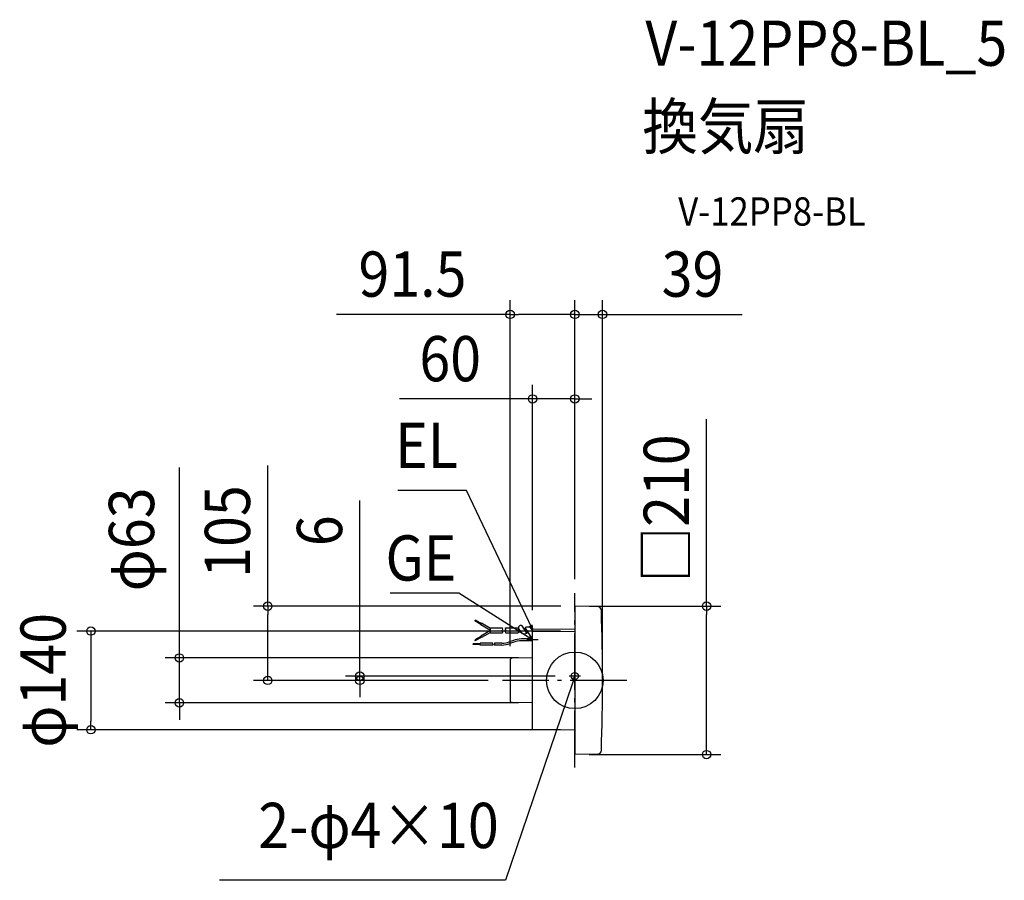
# Model space of a CAD drawing. Extents: x -785 to 608, y -283 to 934.
import ezdxf
from ezdxf.enums import TextEntityAlignment as Align

# ---------------------------------------------------------------- set-up
doc = ezdxf.new("R2010")
doc.units = 0
doc.header["$LTSCALE"] = 20
doc.header["$PDMODE"] = 3
doc.header["$PDSIZE"] = -2
doc.linetypes.add('DASHDOT', pattern=[5.5, 4, -0.6, 0.3, -0.6])
for name, color, linetype in [('ARRANGE', 1, 'CONTINUOUS'), ('BASIS', 6, 'DASHDOT'), ('DETAIL', 5, 'CONTINUOUS'), ('ETC', 61, 'CONTINUOUS'), ('FIX', 11, 'CONTINUOUS'), ('NOTE', 4, 'CONTINUOUS'), ('OUTLINE', 3, 'CONTINUOUS'), ('SIZE', 30, 'CONTINUOUS')]:
    doc.layers.add(name, color=color, linetype=linetype)
doc.styles.get("Standard").update_dxf_attribs({"font": 'SIMPLEX.shx', "width": 0.9, "height": 64, "bigfont": 'BIGFONT.shx'})

msp = doc.modelspace()

# ---------------------------------------------------------------- linework, layer by layer
at = {"layer": 'ARRANGE', "color": 1, "linetype": 'CONTINUOUS'}
msp.add_circle((0, 0), 40, dxfattribs=at)
msp.add_point((0, 0), dxfattribs=at)
at = {"layer": 'BASIS', "color": 6, "linetype": 'DASHDOT'}
for p, q in [((0, -123.2), (0, 123.2)), ((73.4, 0), (-102.3, 0))]:
    msp.add_line(p, q, dxfattribs=at)
at = {"layer": 'DETAIL', "color": 5, "linetype": 'CONTINUOUS'}
for p, q in [((0, 104.7), (0, -104.7)), ((31.7, 104.4), (0.3, 105)), ((-141.3, 84.2), (-140.8, 85.1)), ((-132.7, 79.2), (-141.3, 84.2)), ((-132.1, 80.1), (-140.8, 85.1)), ((-133, 78.5), (-131.8, 80.7)), ((-119.3, 70.6), (-133, 78.5)), ((-119.3, 70.6), (-133, 62.7)), ((-119.3, 73.5), (-131.8, 80.7)), ((-119.3, 67.1), (-119.3, 74.1)), ((-119.3, 74.1), (-102.2, 74.1)), ((-97.9, 74.1), (-80.2, 74.1)), ((-80.2, 74.1), (-80.2, 67.1)), ((-80.2, 72.6), (-78.9, 72.6)), ((-75.1, 66.7), (-79.6, 73.8)), ((-67.7, 66.7), (-74.3, 77.1)), ((-71.5, 72.6), (-68.7, 72.6)), ((-71.3, 72.6), (-70, 74.7)), ((-59.7, 58.4), (-70, 74.7)), ((-60.5, 71.3), (-62.6, 74.7)), ((-61.3, 72.6), (-59.7, 72.6)), ((-59.7, 72.6), (0, 73)), ((-59.7, -69.3), (-59.7, 72.6)), ((-59.7, 69.2), (0, 69.7)), ((-132.7, 62.1), (-141.3, 57.1)), ((-141.3, 57.1), (-140.8, 56.1)), ((-132.1, 61.1), (-140.8, 56.1)), ((-133, 62.7), (-131.8, 60.5)), ((-119.3, 67.7), (-131.8, 60.5)), ((-119.3, 67.1), (-102.2, 67.1)), ((-97.9, 67.1), (-80.2, 67.1)), ((-86.9, 56.5), (-92.6, 54.4)), ((-80.2, 68.6), (-76.3, 68.6)), ((-59.8, 58.5), (-75.6, 58.5)), ((-59.7, 56), (-75.6, 56)), ((-68.9, 68.6), (-66.2, 68.6)), ((-67.7, 66.7), (-66.5, 68.6)), ((-133.6, 51.8), (-143.6, 51.8)), ((-143.6, 50.7), (-143.6, 51.8)), ((-133.6, 50.7), (-143.6, 50.7)), ((-133.6, 50), (-133.6, 52.5)), ((-115.9, 52.5), (-133.6, 52.5)), ((-115.9, 50), (-133.6, 50)), ((-103, 52.5), (-113.4, 52.5)), ((-103, 50), (-113.4, 50)), ((-86, 54.1), (-91.7, 52)), ((-91.5, 28.5), (-91.5, -28.5)), ((-59.7, 31.7), (-88.6, 31.5)), ((-59.7, -31.7), (-88.6, -31.5)), ((-59.7, -69.3), (0, -69.8)), ((31.7, -104.5), (0.3, -105))]:
    msp.add_line(p, q, dxfattribs=at)
for centre, radius, start, end in [((0.3, 104.7), 0.3, 89, 180), ((31.6, 98.4), 6, 2.0187, 89), ((-2760.7, 0), 2800, 357.9801, 2.0187), ((-99.2, 68.9), 3.5, 150, 210), ((-105.2, 72.4), 3.5, 330, 30), ((-105.2, 68.9), 3.5, 330, 30), ((-94.9, 72.4), 3.5, 150, 210), ((-94.9, 68.9), 3.5, 150, 210), ((-100.9, 72.4), 3.5, 330, 30), ((-76.3, 74.4), 3.36, 54.2609, 190.4787), ((-66.3, 65.1), 10.3, 68.9667, 111.0333), ((-64.7, 68.6), 5, 0, 32.3698), ((-75.6, 26), 32.5, 90, 110.3231), ((-75.6, 26), 30, 90, 110.3231), ((-71.4, 76.3), 10.3, 248.9667, 291.0333), ((-114.8, 50.6), 1.25, 150, 210), ((-117, 51.9), 1.25, 330, 30), ((-117, 50.6), 1.25, 330, 30), ((-112.3, 51.9), 1.25, 150, 210), ((-112.3, 50.6), 1.25, 150, 210), ((-114.5, 51.9), 1.25, 330, 30), ((-103, 82.5), 30, 270, 290.3231), ((-103, 82.5), 32.5, 270, 290.3231), ((-88.5, 28.5), 3, 91, 180), ((-88.5, -28.5), 3, 180, 269), ((0.3, -104.7), 0.3, 180, 271), ((31.6, -98.5), 6, 271, 357.9801)]:
    msp.add_arc(centre, radius, start, end, dxfattribs=at)
at = {"layer": 'FIX', "color": 11, "linetype": 'CONTINUOUS'}
msp.add_circle((0, 6), 5, dxfattribs=at)
at = {"layer": 'NOTE', "color": 4, "linetype": 'CONTINUOUS'}
for p, q in [((-153.1, 268.3), (-250.1, 268.3)), ((-64.9, 83.4), (-153.1, 268.3)), ((-163.8, 123.2), (-260.9, 123.2)), ((-69.8, 63.6), (-163.8, 123.2)), ((-59.7, 72.6), (-64.9, 83.4)), ((-59.7, 72.6), (-63.7, 77.3)), ((-60.8, 78.7), (-59.7, 72.6)), ((-59.7, 68.7), (-59.7, 77)), ((-59.7, 57.2), (-69.8, 63.6)), ((-51.8, 57.2), (-67.6, 57.2)), ((-59.7, 57.2), (-65.6, 59.1)), ((-63.9, 61.8), (-59.7, 57.2)), ((0, -2), (0, 14)), ((7.9, 6), (-7.9, 6)), ((0, 6), (-3.9, -5.4)), ((0, 6), (-3.4, 0.8)), ((-0.4, -0.2), (0, 6)), ((-3.9, -5.4), (-97.8, -282.8)), ((-97.8, -282.8), (-502.6, -282.8))]:
    msp.add_line(p, q, dxfattribs=at)
at = {"layer": 'OUTLINE', "color": 3, "linetype": 'CONTINUOUS'}
for p, q in [((0, 104.7), (0, -104.7)), ((31.7, 104.4), (0.3, 105)), ((-59.7, 72.6), (0, 73)), ((-59.7, -69.3), (-59.7, 72.6)), ((-91.5, 28.5), (-91.5, -28.5)), ((-59.7, 31.7), (-88.6, 31.5)), ((-59.7, -31.7), (-88.6, -31.5)), ((-59.7, -69.3), (0, -69.8)), ((31.7, -104.5), (0.3, -105))]:
    msp.add_line(p, q, dxfattribs=at)
for centre, radius, start, end in [((0.3, 104.7), 0.3, 89, 180), ((31.6, 98.4), 6, 2.0187, 89), ((-2760.7, 0), 2800, 357.9801, 2.0187), ((-88.5, 28.5), 3, 91, 180), ((-88.5, -28.5), 3, 180, 269), ((0.3, -104.7), 0.3, 180, 271), ((31.6, -98.5), 6, 271, 357.9801)]:
    msp.add_arc(centre, radius, start, end, dxfattribs=at)
at = {"layer": 'SIZE', "color": 30, "linetype": 'CONTINUOUS'}
for p, q in [((-91.5, 48.5), (-91.5, 537.6)), ((0, 143.2), (0, 537.6)), ((0, 143.2), (0, 537.6)), ((39.3, 20), (39.3, 537.6)), ((-91.5, 517.6), (-336.9, 517.6)), ((-91.5, 517.6), (-79.5, 517.6)), ((-12, 517.6), (-79.5, 517.6)), ((-12, 517.6), (-24, 517.6)), ((0, 517.6), (-12, 517.6)), ((0, 517.6), (-12, 517.6)), ((0, 517.6), (39.3, 517.6)), ((39.3, 517.6), (51.3, 517.6)), ((51.3, 517.6), (236.8, 517.6)), ((-59.7, 99.3), (-59.7, 418)), ((0, 143.2), (0, 418)), ((-71.7, 398), (-247.8, 398)), ((-59.7, 398), (-71.7, 398)), ((0, 398), (-59.7, 398)), ((0, 398), (12, 398)), ((12, 398), (24, 398)), ((186.4, 105), (186.4, 369.4)), ((-559.3, 43.7), (-559.3, 301.2)), ((-434.3, 105), (-434.3, 304.1)), ((-304.1, 18), (-304.1, 254.4)), ((-19.7, 105), (-454.3, 105)), ((-434.3, 105), (-434.3, 93)), ((20.3, 105), (206.4, 105)), ((186.4, 105), (186.4, 93)), ((-434.3, 12), (-434.3, 93)), ((186.4, -93), (186.4, 93)), ((-20, 69.7), (-704.3, 69.7)), ((-684.3, 69.7), (-684.3, 57.7)), ((-684.3, 57.7), (-684.3, -57.8)), ((-559.3, 31.7), (-559.3, 43.7)), ((-79.7, 31.7), (-579.3, 31.7)), ((-559.3, -31.7), (-559.3, 31.7)), ((-304.1, 6), (-304.1, 18)), ((-122.3, 0), (-454.3, 0)), ((-434.3, 0), (-434.3, 12)), ((-27.9, 6), (-324.1, 6)), ((-122.3, 0), (-324.1, 0)), ((-304.1, 0), (-304.1, 6)), ((-304.1, 0), (-304.1, -12)), ((-304.1, -12), (-304.1, -24)), ((-79.7, -31.7), (-579.3, -31.7)), ((-559.3, -31.7), (-559.3, -43.7)), ((-559.3, -43.7), (-559.3, -55.7)), ((-684.3, -69.8), (-684.3, -57.8)), ((-20, -69.8), (-704.3, -69.8)), ((186.4, -105), (186.4, -93)), ((20.3, -105), (206.4, -105))]:
    msp.add_line(p, q, dxfattribs=at)
for centre in [(-91.5, 517.6), (0, 517.6), (0, 517.6), (39.3, 517.6), (-59.7, 398), (0, 398), (-434.3, 105), (186.4, 105), (-684.3, 69.7), (-559.3, 31.7), (-434.3, 0), (-304.1, 6), (-304.1, 0), (-559.3, -31.7), (-684.3, -69.8), (186.4, -105)]:
    msp.add_circle(centre, 6, dxfattribs=at)

# ---------------------------------------------------------------- texts
at = {"layer": 'ETC', "color": 61, "linetype": 'CONTINUOUS', "width": 0.9}
for s, height, p in [('V-12PP8-BL_5', 64, (99.8, 869.3)), ('換気扇', 64, (95.6, 751.4)), ('V-12PP8-BL', 40, (146.3, 643.2))]:
    msp.add_text(s, height=height, dxfattribs=at).set_placement(p)
at = {"layer": 'NOTE', "color": 4, "linetype": 'CONTINUOUS', "width": 0.9}
for s, p in [('EL', (-165.1, 300.3)), ('GE', (-167.3, 141.1)), ('2-φ4×10', (-107.5, -237.2))]:
    msp.add_text(s, height=64, dxfattribs=at).set_placement(p, align=Align.RIGHT)
at = {"layer": 'SIZE', "color": 30, "linetype": 'CONTINUOUS', "width": 0.9}
for s, p in [('91.5', (-229.6, 542.6)), ('39', (166.5, 542.6)), ('60', (-176.2, 423))]:
    msp.add_text(s, height=64, dxfattribs=at).set_placement(p, align=Align.CENTER)
for s, p in [('□210', (161.4, 243.2)), ('φ63', (-595, 199.4)), ('105', (-459.3, 210.5)), ('6', (-329.1, 211.6)), ('φ140', (-720, 0))]:
    msp.add_text(s, height=64, rotation=90, dxfattribs=at).set_placement(p, align=Align.CENTER)

doc.saveas('drawing.dxf')
